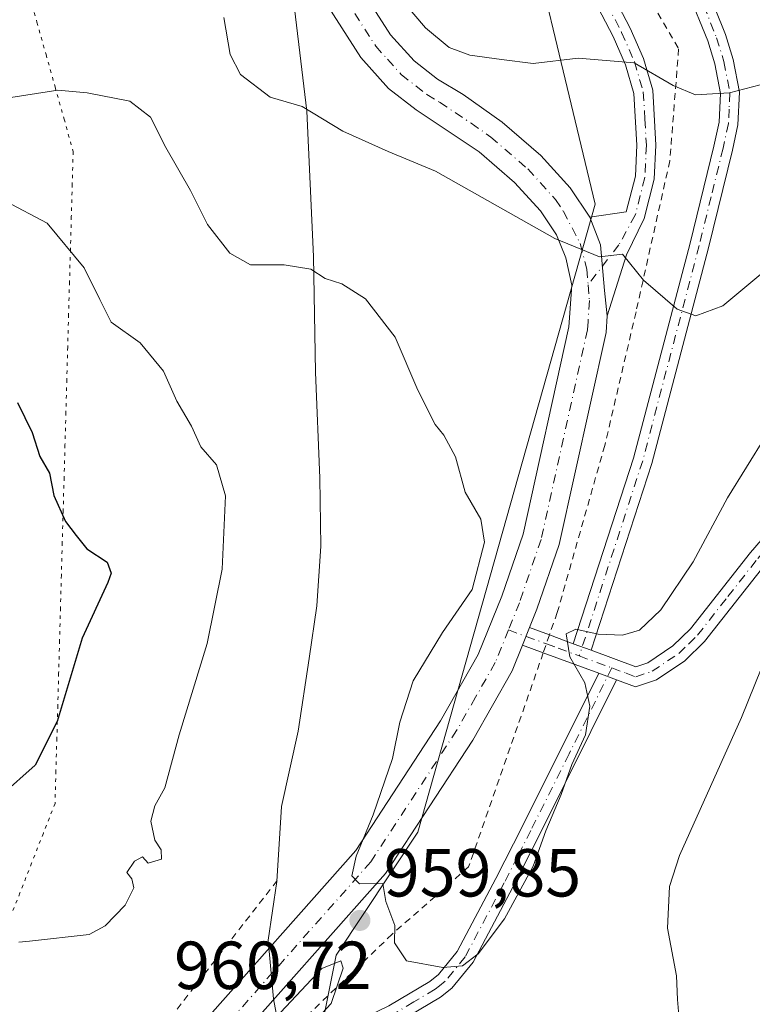
# Model space of a CAD drawing. Units: metres. Extents: x 621336 to 624795, y 4715613 to 4717987.
# Drawn here: x 622604 to 622713, y 4717285 to 4717430 of the extents above; entities that cross this region are included whole.
import ezdxf

# ---------------------------------------------------------------- set-up
doc = ezdxf.new("R2010")
doc.units = ezdxf.units.M
doc.header["$MEASUREMENT"] = 0
for name, pattern in [('DGN Style 2', [1.6480167562047852, 0.988810053722871, -0.6592067024819142]), ('DGN Style 4', [2.6384748266838614, 1.318413404963828, -0.6592067024819142, 0.001648016756204785, -0.6592067024819142]), ('DGN Style 5', [1.1536117293433497, 0.4944050268614355, -0.6592067024819142])]:
    doc.linetypes.add(name, pattern=pattern)
for name, color, linetype, lineweight in [('Alambrada', 7, 'DGN Style 2', 0), ('Arbolado forestal CxS', 92, 'Continuous', 0), ('Camino Cxs', 7, 'Continuous', 0), ('Camino eje', 30, 'DGN Style 4', 13), ('Comarca', 135, 'Continuous', 13), ('Comarca CxS', 21, 'Continuous', 0), ('Curva de nivel maestra', 30, 'Continuous', 30), ('Curva de nivel normal', 30, 'Continuous', 0), ('Entidad de ámbito territorial', 7, 'Continuous', 0), ('Entidad de ámbito territorial CxS', 92, 'Continuous', 0), ('Municipio', 91, 'Continuous', 13), ('Municipio CxS', 4, 'Continuous', 0), ('Pista no pavimentada Cxs', 111, 'Continuous', 0), ('Pista no pavimentada eje', 91, 'DGN Style 4', 0), ('Punto de cota en terreno', 7, 'Continuous', 0), ('Rótulo de punto de cota en terreno', 7, 'Continuous', 0), ('Vía pecuaria eje', 92, 'DGN Style 5', 0)]:
    doc.layers.add(name, color=color, linetype=linetype, lineweight=lineweight)
doc.styles.add('Style-Arial', font='txt')

# ---------------------------------------------------------------- blocks, each defined once
blk = doc.blocks.new('5PATER')
at = {"layer": 'Punto de cota en terreno', "linetype": 'Continuous', "lineweight": 0}
h = blk.add_hatch(color=51, dxfattribs=at)
edge = h.paths.add_edge_path()
edge.add_ellipse((0, 0), major_axis=(-0.1095731443231308, -0.1110710700762829), ratio=0.9994222409660322, start_angle=0, end_angle=360)

msp = doc.modelspace()

# ---------------------------------------------------------------- linework, layer by layer
at = {"layer": 'Alambrada', "color": 7, "linetype": 'DGN Style 2', "lineweight": 0}
for points in [[(622680.0301000001, 4717461.880100001, 977.9863999999944), (622687.0500999996, 4717451.340100001, 974.9377999999997), (622701.7801000001, 4717426.190099999, 971.6478999999963), (622700.4801000003, 4717409.6501, 968.5022999999929), (622695.4801000003, 4717387.350099999, 964.5051999999997), (622690.8701, 4717367.6501, 962.3043999999937), (622683.8501000004, 4717342.970100001, 960.5173999999971), (622682.6901000004, 4717339.6801, 960.8739999999962), (622681.7801000001, 4717337.040100001, 961.4881000000023), (622670.7600999996, 4717305.440099999, 962.342300000004), (622659.4600999998, 4717295.4901, 961.3825999999973), (622635.5500999996, 4717272.630100001, 961.2155999999959), (622620.6901000004, 4717251.790100001, 961.2400999999956)], [(622642.4801000003, 4717303.4101, 962.0494000000036), (622628.3000999996, 4717285.2301, 959.1315999999933), (622611.9600999998, 4717262.4901, 961.0032999999967), (622584.3201000001, 4717226.8301, 956.4303999999975), (622562.0701000001, 4717203.380100001, 955.8699000000053), (622541.4801000003, 4717187.270099999, 953.3730999999971), (622514.0701000001, 4717157.0701, 954.7985999999946), (622492.5301000001, 4717131.2401, 955.9864999999991), (622466.9600999998, 4717113.720100001, 959.9633999999934), (622436.1901000004, 4717096.4301, 961.4879999999977), (622402.6001000004, 4717079.770099999, 964.8974000000018), (622379.6201, 4717066.3301, 966.9731999999932), (622362.7801000001, 4717052.2301, 963.9726999999986), (622357.7301000003, 4717049.130100001, 963.2792000000045), (622316.0500999996, 4717042.4301, 959.2419999999984), (622286.3201000001, 4717037.840100001, 952.9407000000066), (622264.2801000001, 4717034.4101, 948.9863999999944), (622248.8501000004, 4717031.460100001, 947.7133999999934), (622231.3701, 4717028.4801, 948.3800000000047), (622207.8000999996, 4717021.5601, 944.8208000000013), (622183.0100999996, 4717014.5801, 940.1131000000023), (622175.1901000004, 4717013.8301, 938.8782000000066), (622127.9600999998, 4717010.800100001, 929.2403000000049)]]:
    msp.add_polyline3d(points, dxfattribs=at)
at = {"layer": 'Arbolado forestal CxS', "color": 92, "linetype": 'Continuous', "lineweight": 0}
for points in [[(622591.1414999999, 4717619.753900001, 976.4639000000025), (622591.4515000005, 4717616.324300001, 975.9967999999935), (622591.5011, 4717608.736500001, 975.0466000000015), (622614.9373000005, 4717559.3519, 972.2017999999954), (622643.1394999997, 4717515.033100001, 974.3521999999939), (622676.3778999997, 4717457.620100001, 975.3877999999969), (622689.4710999997, 4717403.2291, 966.0399999999937), (622663.2814999997, 4717310.562700001, 960.327099999995), (622651.1942999996, 4717292.432499999, 959.5463000000019), (622646.1577000003, 4717267.251499999, 956.8803999999947), (622644.5113000004, 4717264.8369, 956.5194000000047), (622644.8262999998, 4717261.346700001, 955.5203000000038), (622646.2061000001, 4717255.256899999, 953.7629000000015)], [(622591.5011, 4717608.736500001, 975.0466000000015), (622614.9373000005, 4717559.3519, 972.2017999999954), (622643.1394999997, 4717515.033100001, 974.3521999999939), (622676.3778999997, 4717457.620100001, 975.3877999999969), (622689.4710999997, 4717403.2291, 966.0399999999937), (622663.2814999997, 4717310.562700001, 960.327099999995), (622651.1942999996, 4717292.432499999, 959.5463000000019), (622646.1577000003, 4717267.251499999, 956.8803999999947), (622644.5113000004, 4717264.8369, 956.5194000000047), (622644.8262999998, 4717261.346700001, 955.5203000000038), (622646.2061000001, 4717255.256899999, 953.7629000000015), (622638.0263, 4717257.786900001, 955.6922999999952), (622633.8163000002, 4717258.036900001, 956.6818000000059), (622630.4463000001, 4717256.116900001, 956.657600000006), (622625.5663000002, 4717253.326900001, 956.4977000000072), (622615.4260999998, 4717244.2169, 955.712400000004), (622605.5159, 4717231.687100001, 954.7465999999986), (622595.1759000003, 4717216.847300001, 954.0271999999969), (622586.5257000001, 4717204.8673, 953.6686999999948), (622570.2455000002, 4717186.667500001, 952.8288999999932), (622555.6155000003, 4717179.1875, 951.7747999999993), (622550.9354999998, 4717177.0777, 951.5947000000016), (622530.8453000003, 4717161.5077, 952.0902999999963), (622518.9753000002, 4717147.967900001, 953.0359000000027)], [(622810.3797000004, 4717165.0189, 908.3043000000034), (622790.9042999997, 4717172.597100001, 914.553899999999), (622769.2144999999, 4717183.437100001, 919.8699999999953), (622755.9747000001, 4717191.3671, 925.4045000000042), (622742.4949000003, 4717198.4069, 929.9409000000015), (622728.0950999996, 4717207.076900001, 935.8991999999998), (622714.9753000002, 4717215.1369, 937.7406999999948), (622705.3054999998, 4717222.616900001, 940.4995000000055), (622691.0355000002, 4717230.6569, 944.5674), (622674.8359000003, 4717240.3169, 948.8830000000017), (622659.8059, 4717248.7269, 951.5681000000042), (622649.2761000004, 4717254.286900001, 953.2948999999935), (622646.2061000001, 4717255.256899999, 953.7629000000015), (622644.8262999998, 4717261.346700001, 955.5203000000038), (622644.5113000004, 4717264.8369, 956.5194000000047), (622646.1577000003, 4717267.251499999, 956.8803999999947), (622651.1942999996, 4717292.432499999, 959.5463000000019), (622663.2814999997, 4717310.562700001, 960.327099999995), (622689.4710999997, 4717403.2291, 966.0399999999937), (622676.3778999997, 4717457.620100001, 975.3877999999969), (622643.1394999997, 4717515.033100001, 974.3521999999939), (622614.9373000005, 4717559.3519, 972.2017999999954), (622591.5011, 4717608.736500001, 975.0466000000015)]]:
    msp.add_polyline3d(points, dxfattribs=at)
at = {"layer": 'Camino Cxs', "color": 7, "linetype": 'Continuous', "lineweight": 0, "extrusion": (0.06676762111059917, -0.02437145106319265, 0.9974708602983376), "elevation": -72435.3904971924, "flags": 128}
msp.add_lwpolyline([(4644865.332284154, 1030048.34939305), (4644865.332284154, 1030045.542562051)], dxfattribs=at)
at = {"layer": 'Camino Cxs', "color": 7, "linetype": 'Continuous', "lineweight": 0, "extrusion": (0.153063809501566, -0.05602713017418471, 0.9866267941351043), "elevation": -168040.4447768078, "flags": 128}
msp.add_lwpolyline([(4643932.709304804, 1023049.131440713), (4643932.709304805, 1023051.991640433)], dxfattribs=at)
at = {"layer": 'Camino Cxs', "color": 7, "linetype": 'Continuous', "lineweight": 0}
for points in [[(622686.2200999996, 4717338.380100001, 960.141699999993), (622695.1201, 4717365.770099999, 962.640400000004), (622703.4600999998, 4717397.5001, 966.3175999999949), (622706.9801000003, 4717411.8301, 968.9633000000031), (622707.7401000002, 4717415.350099999, 969.4498000000023), (622707.9501, 4717419.590100001, 970.4035000000005), (622707.1101000002, 4717423.940099999, 971.7054999999965), (622706.0701000001, 4717427.340100001, 972.7540000000008), (622703.1801000005, 4717434.5101, 973.9478999999993), (622698.6300999997, 4717443.130100001, 974.4401999999973), (622696.6300999997, 4717446.470100001, 973.9443000000028), (622688.3101000005, 4717459.1801, 975.4116000000067), (622678.7100999998, 4717474.8201, 978.9912000000041), (622672.7901, 4717482.6601, 976.4444999999978), (622659.0701000001, 4717499.720100001, 975.5100999999995), (622656.3800999997, 4717504.3201, 975.1178000000073), (622650.8201000001, 4717516.2301, 974.3122000000004), (622634.1801000005, 4717545.270099999, 973.2219999999943), (622629.0900999998, 4717552.2601, 972.6434000000008), (622621.7901, 4717560.6601, 971.779800000004), (622614.7401000002, 4717569.870100001, 972.4263999999966), (622612.2600999996, 4717574.8301, 971.6971000000049), (622610.7301000003, 4717580.030099999, 972.3089000000037)], [(622614.8800999997, 4717575.860099999, 971.0170000000071), (622617.1300999997, 4717571.360099999, 971.9578999999941), (622623.9600999998, 4717562.4301, 971.7210000000051), (622631.2801000001, 4717554.0101, 973.2516999999935), (622636.5301000001, 4717546.790100001, 972.7446000000054), (622653.3201000001, 4717517.520099999, 974.307799999995), (622658.8601000002, 4717505.620100001, 975.2902999999933), (622661.3800999997, 4717501.3101, 975.3781000000017), (622675.0000999998, 4717484.380100001, 977.5457000000025), (622681.0301000001, 4717476.4001, 977.9291999999988), (622690.6801000005, 4717460.6801, 975.612500000003), (622699.0000999998, 4717447.960100001, 975.0332000000053), (622701.0701000001, 4717444.5101, 975.982799999998), (622705.7200999996, 4717435.690099999, 974.8062000000064), (622708.7100999998, 4717428.280099999, 973.6432999999961), (622709.8300999999, 4717424.620100001, 972.5418000000063), (622710.7600999996, 4717419.790100001, 970.3965000000027), (622710.5301000001, 4717414.9801, 969.2825000000012), (622709.7100999998, 4717411.200099999, 969.0626000000049), (622706.1700999998, 4717396.8101, 966.5228999999963), (622697.8101000005, 4717364.9801, 963.2973000000056), (622688.8501000004, 4717337.420100001, 959.9422000000051)], [(622609.9301000005, 4717559.4301, 973.141499999998), (622618.4901000002, 4717551.600099999, 973.6187999999967), (622619.6501000002, 4717550.1801, 973.8559999999999), (622621.7701000003, 4717545.620100001, 974.1809999999969), (622626.2200999996, 4717536.3301, 975.8282000000036), (622639.1401000004, 4717514.4801, 974.8172999999952), (622661.2600999996, 4717480.470100001, 976.459600000002), (622671.8201000001, 4717461.920100001, 976.686400000006), (622674.8000999996, 4717457.470100001, 976.7559000000037), (622681.3901000004, 4717450.100099999, 974.7247000000062), (622686.0601000005, 4717444.0001, 973.9606000000058), (622690.0301000001, 4717438.050100001, 975.825100000002), (622694.6201, 4717429.210100001, 974.2370999999986), (622696.5701000001, 4717424.770099999, 971.6254000000046), (622697.9501, 4717420.0601, 969.6641999999993), (622698.4101, 4717411.970100001, 968.8086000000039), (622698.1801000005, 4717406.960100001, 967.5191000000051), (622696.6901000004, 4717401.140100001, 966.4146000000038), (622694.0900999998, 4717395.770099999, 965.2782000000008), (622691.2301000003, 4717386.770099999, 964.1503999999987)], [(622688.6601, 4717401.3201, 965.7235999999976), (622694.0500999996, 4717402.110099999, 966.3381999999983), (622695.4001000002, 4717407.380100001, 968.186600000001), (622695.6101000002, 4717411.950099999, 968.7603999999993), (622695.1700999998, 4717419.5801, 969.9611000000004), (622693.9301000005, 4717423.8101, 971.1043999999965), (622692.0900999998, 4717428.0001, 972.3657999999997), (622687.6201, 4717436.620100001, 973.6159000000043), (622683.7801000001, 4717442.370100001, 974.1984999999986), (622679.2301000003, 4717448.3101, 974.5840000000027), (622672.5800999999, 4717455.7501, 975.9303999999975), (622669.4401000004, 4717460.450099999, 975.9134999999952), (622658.8701, 4717479.0101, 976.0647999999929), (622636.7600999996, 4717513.0001, 974.3315000000002), (622623.7500999998, 4717535.0101, 975.2497000000004), (622619.2401000002, 4717544.420100001, 974.1745999999986), (622617.2600999996, 4717548.6801, 974.249100000001), (622616.4501, 4717549.670100001, 973.8512000000047), (622612.0000999998, 4717553.7401, 973.1156999999948)], [(622690.0301000001, 4717438.050100001, 975.825100000002), (622694.6201, 4717429.210100001, 974.2370999999986), (622696.5701000001, 4717424.770099999, 971.6254000000046), (622697.9501, 4717420.0601, 969.6641999999993), (622698.4101, 4717411.970100001, 968.8086000000039), (622698.1801000005, 4717406.960100001, 967.5191000000051), (622696.6901000004, 4717401.140100001, 966.4146000000038), (622694.0900999998, 4717395.770099999, 965.2782000000008), (622691.2301000003, 4717386.770099999, 964.1503999999987), (622690.8324999996, 4717390.483100001, 964.4823999999935), (622690.2522999998, 4717397.250499999, 965.1346000000049), (622688.6601, 4717401.3201, 965.7235999999976), (622694.0500999996, 4717402.110099999, 966.3381999999983), (622695.4001000002, 4717407.380100001, 968.186600000001), (622695.6101000002, 4717411.950099999, 968.7603999999993), (622695.1700999998, 4717419.5801, 969.9611000000004), (622693.9301000005, 4717423.8101, 971.1043999999965), (622692.0900999998, 4717428.0001, 972.3657999999997), (622687.6201, 4717436.620100001, 973.6159000000043)], [(622705.7200999996, 4717435.690099999, 974.8062000000064), (622708.7100999998, 4717428.280099999, 973.6432999999961), (622709.8300999999, 4717424.620100001, 972.5418000000063), (622710.7600999996, 4717419.790100001, 970.3965000000027), (622710.5301000001, 4717414.9801, 969.2825000000012), (622709.7100999998, 4717411.200099999, 969.0626000000049), (622706.1700999998, 4717396.8101, 966.5228999999963), (622697.8101000005, 4717364.9801, 963.2973000000056), (622688.8501000004, 4717337.420100001, 959.9422000000051), (622686.2200999996, 4717338.380100001, 960.141699999993), (622695.1201, 4717365.770099999, 962.640400000004), (622703.4600999998, 4717397.5001, 966.3175999999949), (622706.9801000003, 4717411.8301, 968.9633000000031), (622707.7401000002, 4717415.350099999, 969.4498000000023), (622707.9501, 4717419.590100001, 970.4035000000005), (622707.1101000002, 4717423.940099999, 971.7054999999965), (622706.0701000001, 4717427.340100001, 972.7540000000008), (622703.1801000005, 4717434.5101, 973.9478999999993)], [(622688.6601, 4717401.3201, 965.7235999999976), (622690.2522999998, 4717397.250499999, 965.1346000000049), (622690.8324999996, 4717390.483100001, 964.4823999999935), (622691.2301000003, 4717386.770099999, 964.1503999999987)], [(622734.5201000003, 4717214.1801, 937.0001999999951), (622728.9200999998, 4717215.0601, 938.607799999998), (622725.6601, 4717216.520099999, 939.7690000000002), (622721.2701000003, 4717219.670100001, 940.905899999998), (622715.2600999996, 4717226.100099999, 943.8053999999975), (622703.4901000002, 4717232.4901, 945.6024000000034), (622675.9401000004, 4717246.770099999, 953.2835000000051), (622658.7901, 4717255.920100001, 953.5510000000068), (622655.4301000005, 4717258.2401, 954.3055000000023), (622651.8601000002, 4717262.840100001, 954.9744000000064), (622650.7901, 4717266.9901, 955.923299999995), (622651.3601000002, 4717272.600099999, 957.2673999999971), (622652.3800999997, 4717277.8301, 958.2195000000065), (622655.6501000002, 4717283.300100001, 959.2712000000029), (622658.9700999996, 4717284.920100001, 959.857799999998), (622665.0100999996, 4717288.540100001, 960.6244000000006), (622666.3201000001, 4717289.5701, 960.5215000000027), (622669.0800999999, 4717292.950099999, 960.7845999999992), (622674.7801000001, 4717303.7401, 962.985400000005), (622678.7100999998, 4717311.450099999, 961.686600000001), (622689.9700999996, 4717334.020099999, 959.7788)], [(622658.9700999996, 4717284.920100001, 959.857799999998), (622665.0100999996, 4717288.540100001, 960.6244000000006), (622666.3201000001, 4717289.5701, 960.5215000000027), (622669.0800999999, 4717292.950099999, 960.7845999999992), (622674.7801000001, 4717303.7401, 962.985400000005), (622678.7100999998, 4717311.450099999, 961.686600000001), (622689.9700999996, 4717334.020099999, 959.7788), (622692.6201, 4717333.050100001, 959.3126000000049), (622681.2100999998, 4717310.190099999, 963.372000000003), (622677.2701000003, 4717302.450099999, 965.0665000000008), (622671.4301000005, 4717291.390100001, 961.2593000000053), (622668.2901, 4717287.550100001, 960.0106999999989), (622666.5900999998, 4717286.2301, 960.1076999999933), (622660.3101000005, 4717282.460100001, 959.8031000000047)], [(622692.6201, 4717333.050100001, 959.3126000000049), (622681.2100999998, 4717310.190099999, 963.372000000003), (622677.2701000003, 4717302.450099999, 965.0665000000008), (622671.4301000005, 4717291.390100001, 961.2593000000053), (622668.2901, 4717287.550100001, 960.0106999999989), (622666.5900999998, 4717286.2301, 960.1076999999933), (622660.3101000005, 4717282.460100001, 959.8031000000047), (622657.6300999997, 4717281.1501, 959.0363999999972), (622655.0301000001, 4717276.8101, 958.5001999999951), (622654.1300999997, 4717272.190099999, 958.2404999999999), (622653.6300999997, 4717267.210100001, 956.1459000000032), (622654.4301000005, 4717264.100099999, 955.8334000000032), (622657.3800999997, 4717260.300100001, 955.5185999999958), (622660.2500999998, 4717258.3201, 954.3043999999937), (622677.2401000002, 4717249.2501, 956.797000000006), (622704.8000999996, 4717234.960100001, 948.1356999999989), (622716.9901000002, 4717228.340100001, 946.9752000000008), (622723.1300999997, 4717221.780099999, 942.8509000000049), (622727.0601000005, 4717218.960100001, 941.8690999999964), (622729.7200999996, 4717217.770099999, 939.4259000000021), (622734.6101000002, 4717217.0001, 938.1432999999961)]]:
    msp.add_polyline3d(points, dxfattribs=at)
at = {"layer": 'Camino eje', "color": 30, "linetype": 'DGN Style 4', "lineweight": 13}
for points in [[(622607.3705000002, 4717558.2171, 973.6245999999956), (622611.8337000003, 4717555.7905, 973.0160000000034), (622617.4700999996, 4717550.6351, 973.838699999993), (622618.4550999999, 4717549.4301, 974.0629999999946), (622620.5050999997, 4717545.020099999, 974.2237000000023), (622624.9851000002, 4717535.670100001, 975.5243000000047), (622637.9501, 4717513.7401, 974.5142999999954), (622660.0651000004, 4717479.7401, 976.2474999999978), (622670.6300999997, 4717461.1851, 976.2814000000071), (622672.1201, 4717458.960100001, 976.121499999994), (622673.6901000004, 4717456.610099999, 976.251099999994), (622680.3101000005, 4717449.2051, 974.6546999999991), (622684.9200999998, 4717443.1851, 974.0176999999967), (622688.8251, 4717437.335100001, 974.8830000000017), (622691.1201, 4717432.915100001, 975.7743000000047), (622693.3551000003, 4717428.6051, 973.2899000000034), (622695.2500999998, 4717424.290100001, 971.294399999999), (622696.5601000005, 4717419.8201, 969.7451000000001), (622696.7901, 4717415.7751, 969.1728000000004), (622697.0100999996, 4717411.960100001, 968.651199999993), (622696.7901, 4717407.170100001, 967.7081000000036), (622695.3701, 4717401.6251, 966.3641000000061), (622692.9593000002, 4717397.250499999, 965.2621999999974), (622688.4140999997, 4717391.345100001, 964.4425000000047)], [(622704.4501, 4717435.100099999, 974.3500999999961), (622707.3901000004, 4717427.8101, 973.117499999993), (622708.4700999996, 4717424.280099999, 972.0872999999993), (622709.3551000003, 4717419.690099999, 970.3987000000053), (622709.2401000002, 4717417.2851, 969.7354999999952), (622709.1350999996, 4717415.165100001, 969.3653000000049), (622708.3450999996, 4717411.515100001, 968.921100000007), (622706.5751, 4717404.3201, 968.1834999999993), (622704.8151000004, 4717397.155099999, 966.4214999999967), (622696.4650999998, 4717365.3751, 962.8727999999975), (622687.1019000001, 4717336.567299999, 959.9345999999933)], [(622691.9225000005, 4717334.792500001, 959.8151000000071), (622685.5900999998, 4717322.1051, 963.524900000004), (622679.9600999998, 4717310.8201, 962.4354000000021), (622677.9951, 4717306.965100001, 963.0527000000002), (622676.0251000002, 4717303.095100001, 963.9079000000056), (622670.2550999997, 4717292.170100001, 960.9940999999964), (622667.3051000005, 4717288.5601, 959.8963999999978), (622666.4550999999, 4717287.9001, 959.9784999999974), (622665.8000999996, 4717287.3851, 960.0083000000013), (622662.6601, 4717285.5001, 960.5041999999958), (622659.6401000004, 4717283.690099999, 959.8004999999977)]]:
    msp.add_polyline3d(points, dxfattribs=at)
at = {"layer": 'Comarca', "color": 135, "linetype": 'Continuous', "lineweight": 13, "flags": 128}
msp.add_lwpolyline([(622644.3150000006, 4717438.336000001), (622646.8410000012, 4717416.994999998), (622647.8430000023, 4717395.503), (622648.1330000008, 4717378.454000001), (622648.7800000004, 4717362.810000001), (622648.9510000013, 4717352.759000001), (622648.3370000015, 4717343.967), (622647.1860000015, 4717336.187000002), (622645.5980000021, 4717325.467999998), (622643.1150000002, 4717314.355000001), (622642.4119999999, 4717303.272000001), (622641.1590000018, 4717294.597999998), (622641.9430000016, 4717285.956000002), (622644.0440000015, 4717274.663000002), (622644.3099999999, 4717266.522000002), (622644.7800000017, 4717261.311000001), (622646.1550000003, 4717255.224000001)], dxfattribs=at)
msp.add_lwpolyline([(622644.3150000006, 4717438.336000001), (622646.8410000012, 4717416.994999998), (622647.8430000023, 4717395.503), (622648.1330000008, 4717378.454000001), (622648.7800000004, 4717362.810000001), (622648.9510000013, 4717352.759000001), (622648.3370000015, 4717343.967), (622647.1860000015, 4717336.187000002), (622645.5980000021, 4717325.467999998), (622643.1150000002, 4717314.355000001), (622642.4119999999, 4717303.272000001), (622641.1590000018, 4717294.597999998), (622641.9430000016, 4717285.956000002), (622644.0440000015, 4717274.663000002), (622644.3099999999, 4717266.522000002), (622644.7800000017, 4717261.311000001), (622646.1550000003, 4717255.224000001)], dxfattribs=at)
at = {"layer": 'Comarca CxS', "color": 21, "linetype": 'Continuous', "lineweight": 0, "flags": 128}
for points in [[(622644.315, 4717438.336), (622646.8410000006, 4717416.994999999), (622647.8429999995, 4717395.503000001), (622648.1330000003, 4717378.454), (622648.7799999998, 4717362.810000001), (622648.9510000007, 4717352.759000001), (622648.3370000009, 4717343.966999999), (622647.1859999987, 4717336.187000001), (622645.5979999994, 4717325.467999999), (622643.1149999998, 4717314.355000001), (622642.4119999993, 4717303.272), (622641.158999999, 4717294.597999999), (622641.9430000009, 4717285.956000002), (622644.0440000008, 4717274.663000001), (622644.3099999994, 4717266.522000001), (622644.7800000011, 4717261.311000001), (622646.1549999996, 4717255.223999999), (622637.9759999998, 4717257.756999998), (622633.7669999998, 4717258.007999999), (622630.3960000003, 4717256.080999999), (622625.5169999996, 4717253.293), (622615.3729999991, 4717244.189999999), (622605.4670000002, 4717231.658), (622595.127999999, 4717216.819000001)], [(622595.127999999, 4717216.819000001), (622605.4670000002, 4717231.658), (622615.3729999991, 4717244.189999999), (622625.5169999996, 4717253.293), (622630.3960000003, 4717256.080999999), (622633.7669999998, 4717258.007999999), (622637.9759999998, 4717257.756999998), (622646.1549999996, 4717255.223999999), (622644.7800000011, 4717261.311000001), (622644.3099999994, 4717266.522000001), (622644.0440000008, 4717274.663000001), (622641.9430000009, 4717285.956000002), (622641.158999999, 4717294.597999999), (622642.4119999993, 4717303.272), (622643.1149999998, 4717314.355000001), (622645.5979999994, 4717325.467999999), (622647.1859999987, 4717336.187000001), (622648.3370000009, 4717343.966999999), (622648.9510000007, 4717352.759000001), (622648.7799999998, 4717362.810000001), (622648.1330000003, 4717378.454), (622647.8429999995, 4717395.503000001), (622646.8410000006, 4717416.994999999), (622644.315, 4717438.336)]]:
    msp.add_lwpolyline(points, dxfattribs=at)
at = {"layer": 'Curva de nivel maestra', "color": 30, "linetype": 'Continuous', "lineweight": 30, "elevation": 950, "flags": 128}
msp.add_lwpolyline([(622604.1399999997, 4717373.9801), (622606.3200000003, 4717369.5601), (622607.4400000004, 4717366.0101), (622608.8700000001, 4717363.5701), (622609.4800000006, 4717360.2401), (622611.2300000006, 4717356.420100001), (622612.7999999998, 4717354.3301), (622614.3799999999, 4717352.370100001), (622617.3499999996, 4717350.420100001), (622617.9500000002, 4717348.800100001), (622617.4800000006, 4717347.4301), (622613.6600000003, 4717339.210100001), (622610.0099999999, 4717326.880100001), (622606.7599999999, 4717320.440099999), (622601.75, 4717316.020099999)], dxfattribs=at)
at = {"layer": 'Curva de nivel normal', "color": 30, "linetype": 'Continuous', "lineweight": 0, "flags": 128}
for points, elevation in [([(622657.7999999998, 4717437.040100001), (622664.4100000003, 4717429.290100001), (622667.8799999999, 4717426.380100001), (622670.9600000001, 4717425.2301), (622675.6299999999, 4717424.600099999), (622680.29, 4717424.0001), (622686.9600000001, 4717424.790100001), (622695.2300000006, 4717424.110099999), (622700.9500000002, 4717420.7501), (622704.2599999999, 4717419.4001), (622709.2800000003, 4717419.670100001), (622716.0800000001, 4717421.440099999), (622721.0300000003, 4717424.3201), (622729.8300000001, 4717432.5701)], 970), ([(622701.9100000003, 4717282.3201), (622701.5999999996, 4717285.860099999), (622701.4400000004, 4717289.370100001), (622700.1100000005, 4717296.380100001), (622700.4400000004, 4717302.540100001), (622701.9000000004, 4717307.110099999), (622711.0700000003, 4717327.4901), (622718.9500000002, 4717346.970100001), (622728.1299999999, 4717363.5601), (622729.5800000001, 4717366.380100001), (622729.79, 4717368.6601), (622728.1299999999, 4717370.380100001), (622730.6699999999, 4717375.5601), (622741.0899999999, 4717389.5601), (622749.8399999999, 4717401.7501), (622756.4900000002, 4717409.4101), (622759.8600000005, 4717412.710100001), (622763.2300000006, 4717416.7401), (622769.2599999999, 4717422.090100001), (622775.4100000003, 4717426.350099999), (622781.0700000003, 4717432.130100001)], 955), ([(622634.6200000001, 4717430.800100001), (622635.5300000003, 4717425.350099999), (622637.0899999999, 4717422.390100001), (622641.4500000002, 4717419.020099999), (622646.1600000003, 4717417.640100001), (622652.1900000004, 4717414.040100001), (622658.8799999999, 4717411.020099999), (622665.8899999997, 4717408.130100001), (622683.5099999999, 4717398.170100001), (622690.0899999999, 4717395.460100001), (622693.5099999999, 4717395.860099999), (622696.5999999996, 4717392.030099999), (622701.5800000001, 4717387.770099999), (622704.3399999999, 4717386.790100001), (622708.3200000003, 4717388.220100001), (622715.9600000001, 4717394.620100001), (622740.4400000004, 4717422.790100001), (622746.6399999997, 4717430.6801)], 965), ([(622601.5300000003, 4717418.7401), (622610.0899999999, 4717420.0601), (622614.4199999999, 4717419.6801), (622620.7400000002, 4717418.450099999), (622623.7599999999, 4717416.0701), (622626.0199999996, 4717411.600099999), (622629.7000000002, 4717405.270099999), (622632.1900000004, 4717400.2601), (622635.5, 4717396.0001), (622638.5199999996, 4717394.270099999), (622643.5199999996, 4717394.270099999), (622647.4400000004, 4717393.6501), (622649.5599999996, 4717392.270099999), (622652.0199999996, 4717391.5001), (622655.5300000003, 4717389.280099999), (622659.9100000003, 4717383.640100001), (622663.2400000002, 4717375.780099999), (622665.7999999998, 4717370.720100001), (622667.1200000001, 4717369.170100001), (622668.7999999998, 4717365.950099999), (622670.2400000002, 4717360.7601), (622672.5800000001, 4717356.7601), (622673.1200000001, 4717353.340100001), (622671.2800000003, 4717346.4001), (622666.8799999999, 4717340.040100001), (622662.5800000001, 4717332.9001), (622660.6200000001, 4717326.800100001), (622659.5199999996, 4717321.440099999), (622656.6600000003, 4717313.110099999), (622654.1399999997, 4717307.030099999), (622653.5199999996, 4717304.130100001), (622654.6600000003, 4717302.920100001), (622658.0700000003, 4717302.9901), (622658.5099999999, 4717300.3301), (622659.8799999999, 4717296.770099999), (622659.8200000003, 4717294.2301), (622661.5999999996, 4717291.590100001), (622666.9699999997, 4717290.600099999), (622669.8499999996, 4717290.850099999), (622672.1799999997, 4717292.590100001), (622676.04, 4717297.7601), (622680.29, 4717305.540100001), (622682.1600000003, 4717310.770099999), (622684.4400000004, 4717316.110099999), (622686.0199999996, 4717320.530099999), (622688.0199999996, 4717324.950099999), (622688.6699999999, 4717329.1601), (622687.9100000003, 4717332.590100001), (622685.6900000004, 4717336.4301), (622685.1600000003, 4717339.8201), (622686.5999999996, 4717340.520099999), (622689.9100000003, 4717339.7601), (622693.5099999999, 4717339.640100001), (622695.9800000006, 4717340.380100001), (622699.1299999999, 4717343.370100001), (622703.9199999999, 4717350.460100001), (622708.9800000006, 4717359.890100001), (622717.4299999997, 4717373.460100001)], 960), ([(622602.3600000005, 4717403.700099999), (622608.5300000003, 4717400.420100001), (622613.9800000006, 4717393.870100001), (622616.3099999996, 4717389.200099999), (622617.9500000002, 4717385.850099999), (622622.2300000006, 4717382.800100001), (622625.7100000001, 4717378.610099999), (622627.6399999997, 4717374.1501), (622629.8399999999, 4717370.5001), (622631.1900000004, 4717367.420100001), (622633.5199999996, 4717364.7601), (622634.8700000001, 4717360.1801), (622634.3399999999, 4717349.4001), (622632.1399999997, 4717338.4301), (622628, 4717324.940099999), (622625.9000000004, 4717317.110099999), (622624.4299999997, 4717314.440099999), (622623.8399999999, 4717312.1801), (622624.4000000004, 4717309.360099999), (622625.3700000001, 4717307.9301), (622625.3799999999, 4717306.5601), (622623.4400000004, 4717306.0001), (622622.6100000005, 4717306.920100001), (622621.3899999997, 4717306.2601), (622620.2999999998, 4717304.620100001), (622621.0099999999, 4717303.6601), (622621.2999999998, 4717302.3301), (622620.0199999996, 4717299.770099999), (622617.0999999996, 4717296.720100001), (622614.7000000002, 4717295.470100001), (622605.9000000004, 4717294.4801), (622604.3499999996, 4717294.3201)], 955), ([(622651.8899999997, 4717291.5701), (622649.0800000001, 4717290.440099999), (622636.9400000004, 4717277.4801), (622636.8600000005, 4717275.690099999), (622639.4900000002, 4717276.920100001), (622647.1100000005, 4717281.6801), (622650.4500000002, 4717285.280099999), (622652.2100000001, 4717290.4801), (622651.8899999997, 4717291.5701)], 960)]:
    msp.add_lwpolyline(points, dxfattribs=dict(at, elevation=elevation))
at = {"layer": 'Entidad de ámbito territorial', "color": 7, "linetype": 'Continuous', "lineweight": 0, "flags": 128}
msp.add_lwpolyline([(622644.3150000006, 4717438.336000001), (622646.8410000012, 4717416.994999998), (622647.8430000023, 4717395.503), (622648.1330000008, 4717378.454000001), (622648.7800000004, 4717362.810000001), (622648.9510000013, 4717352.759000001), (622648.3370000015, 4717343.967), (622647.1860000015, 4717336.187000002), (622645.5980000021, 4717325.467999998), (622643.1150000002, 4717314.355000001), (622642.4119999999, 4717303.272000001), (622641.1590000018, 4717294.597999998), (622641.9430000016, 4717285.956000002), (622644.0440000015, 4717274.663000002), (622644.3099999999, 4717266.522000002), (622644.7800000017, 4717261.311000001), (622646.1550000003, 4717255.224000001)], dxfattribs=at)
at = {"layer": 'Entidad de ámbito territorial CxS', "color": 92, "linetype": 'Continuous', "lineweight": 0, "flags": 128}
msp.add_lwpolyline([(622644.315, 4717438.336), (622646.8410000006, 4717416.994999999), (622647.8429999995, 4717395.503000001), (622648.1330000003, 4717378.454), (622648.7799999998, 4717362.810000001), (622648.9510000007, 4717352.759000001), (622648.3370000009, 4717343.966999999), (622647.1859999987, 4717336.187000001), (622645.5979999994, 4717325.467999999), (622643.1149999998, 4717314.355000001), (622642.4119999993, 4717303.272), (622641.158999999, 4717294.597999999), (622641.9430000009, 4717285.956000002), (622644.0440000008, 4717274.663000001), (622644.3099999994, 4717266.522000001), (622644.7800000011, 4717261.311000001), (622646.1549999996, 4717255.223999999), (622637.9759999998, 4717257.756999998), (622633.7669999998, 4717258.007999999), (622630.3960000003, 4717256.080999999), (622625.5169999996, 4717253.293), (622615.3729999991, 4717244.189999999), (622605.4670000002, 4717231.658), (622595.127999999, 4717216.819000001)], dxfattribs=at)
at = {"layer": 'Municipio', "color": 91, "linetype": 'Continuous', "lineweight": 13, "flags": 128}
msp.add_lwpolyline([(622644.3150000006, 4717438.336000001), (622646.8410000012, 4717416.994999998), (622647.8430000023, 4717395.503), (622648.1330000008, 4717378.454000001), (622648.7800000004, 4717362.810000001), (622648.9510000013, 4717352.759000001), (622648.3370000015, 4717343.967), (622647.1860000015, 4717336.187000002), (622645.5980000021, 4717325.467999998), (622643.1150000002, 4717314.355000001), (622642.4119999999, 4717303.272000001), (622641.1590000018, 4717294.597999998), (622641.9430000016, 4717285.956000002), (622644.0440000015, 4717274.663000002), (622644.3099999999, 4717266.522000002), (622644.7800000017, 4717261.311000001), (622646.1550000003, 4717255.224000001)], dxfattribs=at)
msp.add_lwpolyline([(622644.3150000006, 4717438.336000001), (622646.8410000012, 4717416.994999998), (622647.8430000023, 4717395.503), (622648.1330000008, 4717378.454000001), (622648.7800000004, 4717362.810000001), (622648.9510000013, 4717352.759000001), (622648.3370000015, 4717343.967), (622647.1860000015, 4717336.187000002), (622645.5980000021, 4717325.467999998), (622643.1150000002, 4717314.355000001), (622642.4119999999, 4717303.272000001), (622641.1590000018, 4717294.597999998), (622641.9430000016, 4717285.956000002), (622644.0440000015, 4717274.663000002), (622644.3099999999, 4717266.522000002), (622644.7800000017, 4717261.311000001), (622646.1550000003, 4717255.224000001)], dxfattribs=at)
at = {"layer": 'Municipio CxS', "color": 4, "linetype": 'Continuous', "lineweight": 0, "flags": 128}
for points in [[(622644.315, 4717438.336), (622646.8410000006, 4717416.994999999), (622647.8429999995, 4717395.503000001), (622648.1330000003, 4717378.454), (622648.7799999998, 4717362.810000001), (622648.9510000007, 4717352.759000001), (622648.3370000009, 4717343.966999999), (622647.1859999987, 4717336.187000001), (622645.5979999994, 4717325.467999999), (622643.1149999998, 4717314.355000001), (622642.4119999993, 4717303.272), (622641.158999999, 4717294.597999999), (622641.9430000009, 4717285.956000002), (622644.0440000008, 4717274.663000001), (622644.3099999994, 4717266.522000001), (622644.7800000011, 4717261.311000001), (622646.1549999996, 4717255.223999999), (622637.9759999998, 4717257.756999998), (622633.7669999998, 4717258.007999999), (622630.3960000003, 4717256.080999999), (622625.5169999996, 4717253.293), (622615.3729999991, 4717244.189999999), (622605.4670000002, 4717231.658), (622595.127999999, 4717216.819000001)], [(622644.0440000008, 4717274.663000001), (622641.9430000009, 4717285.956000002), (622641.158999999, 4717294.597999999), (622642.4119999993, 4717303.272), (622643.1149999998, 4717314.355000001), (622645.5979999994, 4717325.467999999), (622647.1859999987, 4717336.187000001), (622648.3370000009, 4717343.966999999), (622648.9510000007, 4717352.759000001), (622648.7799999998, 4717362.810000001), (622648.1330000003, 4717378.454), (622647.8429999995, 4717395.503000001), (622646.8410000006, 4717416.994999999), (622644.315, 4717438.336)]]:
    msp.add_lwpolyline(points, dxfattribs=at)
at = {"layer": 'Pista no pavimentada Cxs', "color": 111, "linetype": 'Continuous', "lineweight": 0, "extrusion": (0.06365994506780605, 0.1576552272809161, 0.9854401253779789), "elevation": 784300.127406311, "flags": 128}
msp.add_lwpolyline([(1188881.20219519, -4540095.775547219), (1188881.20219519, -4540092.93004683)], dxfattribs=at)
msp.add_lwpolyline([(1188881.20219519, -4540095.775547219), (1188881.20219519, -4540092.93004683)], dxfattribs=at)
at = {"layer": 'Pista no pavimentada Cxs', "color": 111, "linetype": 'Continuous', "lineweight": 0, "extrusion": (0.01730097803202166, -0.006296464041029246, 0.9998305009848997), "elevation": -17968.8310913635, "flags": 128}
msp.add_lwpolyline([(4645849.603168504, 1028004.591318838), (4645849.603168504, 1028001.468206103)], dxfattribs=at)
at = {"layer": 'Pista no pavimentada Cxs', "color": 111, "linetype": 'Continuous', "lineweight": 0, "extrusion": (-0.334902093569728, -0.9395552866261305, 0.07124921820976725), "elevation": -4640670.723230317, "flags": 128}
msp.add_lwpolyline([(-997336.808245737, 332449.9394748784), (-997336.8021715407, 332449.9385725852), (-997333.0466707536, 332449.2074143795)], dxfattribs=at)
at = {"layer": 'Pista no pavimentada Cxs', "color": 111, "linetype": 'Continuous', "lineweight": 0, "extrusion": (0.06676762111059917, -0.02437145106319265, 0.9974708602983376), "elevation": -72435.3904971924, "flags": 128}
msp.add_lwpolyline([(4644865.332284154, 1030048.34939305), (4644865.332284154, 1030045.542562051)], dxfattribs=at)
at = {"layer": 'Pista no pavimentada Cxs', "color": 111, "linetype": 'Continuous', "lineweight": 0, "extrusion": (-0.02152698901928694, 0.00785304895355908, 0.9997374247100569), "elevation": 24602.25050060342, "flags": 128}
msp.add_lwpolyline([(-4645061.897373982, -1031405.338585192), (-4645061.897373982, -1031408.60723507)], dxfattribs=at)
at = {"layer": 'Pista no pavimentada Cxs', "color": 111, "linetype": 'Continuous', "lineweight": 0, "extrusion": (0.1803003069061505, -0.06648436229178675, 0.9813621293387078), "elevation": -200415.8607604255, "flags": 128}
msp.add_lwpolyline([(4641448.938470075, 1028479.076871272), (4641448.938470074, 1028487.971712838)], dxfattribs=at)
at = {"layer": 'Pista no pavimentada Cxs', "color": 111, "linetype": 'Continuous', "lineweight": 0, "extrusion": (0.153063809501566, -0.05602713017418471, 0.9866267941351043), "elevation": -168040.4447768078, "flags": 128}
msp.add_lwpolyline([(4643932.709304804, 1023049.131440713), (4643932.709304805, 1023051.991640433)], dxfattribs=at)
at = {"layer": 'Pista no pavimentada Cxs', "color": 111, "linetype": 'Continuous', "lineweight": 0}
for points in [[(622612.0000999998, 4717553.7401, 973.1156999999948), (622616.2100999998, 4717542.140100001, 973.5089000000008), (622650.9401000004, 4717444.1501, 970.1779999999999), (622654.9101, 4717435.020099999, 969.9124000000012), (622659.2401000002, 4717428.2601, 969.9287000000041), (622662.7001, 4717424.4101, 969.3445000000065), (622666.1801000005, 4717421.720100001, 968.7985999999946), (622669.9301000005, 4717419.420100001, 968.5803000000016), (622675.7200999996, 4717415.350099999, 968.1532000000008), (622681.4200999998, 4717410.450099999, 967.2206000000006), (622685.7701000003, 4717405.6601, 967.2182999999932), (622688.6601, 4717401.3201, 965.7235999999976)], [(622654.9101, 4717435.020099999, 969.9124000000012), (622659.2401000002, 4717428.2601, 969.9287000000041), (622662.7001, 4717424.4101, 969.3445000000065), (622666.1801000005, 4717421.720100001, 968.7985999999946), (622669.9301000005, 4717419.420100001, 968.5803000000016), (622675.7200999996, 4717415.350099999, 968.1532000000008), (622681.4200999998, 4717410.450099999, 967.2206000000006), (622685.7701000003, 4717405.6601, 967.2182999999932), (622688.6601, 4717401.3201, 965.7235999999976), (622690.2522999998, 4717397.250499999, 965.1346000000049), (622690.8324999996, 4717390.483100001, 964.4823999999935), (622691.2301000003, 4717386.770099999, 964.1503999999987), (622691.0601000005, 4717384.3301, 963.8508000000003), (622684.1300999997, 4717353.030099999, 961.2575999999973), (622680.8501000004, 4717343.460100001, 960.6707000000025), (622679.7600999996, 4717340.7601, 960.9293999999937), (622678.7101999996, 4717338.1601, 961.4131999999954), (622677.1801000005, 4717334.370100001, 963.4291999999988), (622671.3601000002, 4717324.140100001, 961.606899999999), (622658.4901000002, 4717304.460100001, 960.107799999998), (622634.9101, 4717277.890100001, 959.7440999999964)], [(622594.9501, 4717236.620100001, 957.5365000000021), (622604.7801000001, 4717248.0101, 958.4734000000027), (622615.6700999998, 4717261.4801, 959.3077000000048), (622623.0401, 4717271.2601, 960.5911999999954), (622630.6001000004, 4717281.370100001, 959.744399999996), (622654.1101000002, 4717307.870100001, 961.0513999999966), (622666.6201, 4717327.0001, 961.7575000000071), (622672.1801000005, 4717336.790100001, 962.672900000005), (622675.6601, 4717345.4001, 961.7578000000068), (622678.7901, 4717354.530099999, 962.9089999999997), (622685.5601000005, 4717385.120100001, 963.499299999996), (622685.9801000003, 4717391.290100001, 964.2535000000062), (622685.1401000004, 4717395.340100001, 964.6959999999963), (622683.7500999998, 4717398.700099999, 965.1183000000019), (622681.3901000004, 4717402.2401, 965.6625999999961), (622677.5500999996, 4717406.470100001, 966.3047999999982), (622672.3101000005, 4717410.970100001, 967.093200000003), (622663.0301000001, 4717417.1501, 968.1110000000045), (622658.9101, 4717420.3301, 968.3907000000036), (622654.8201000001, 4717424.890100001, 968.5409000000074), (622650.0100999996, 4717432.4001, 969.4945000000008)], [(622594.9501, 4717236.620100001, 957.5365000000021), (622604.7801000001, 4717248.0101, 958.4734000000027), (622615.6700999998, 4717261.4801, 959.3077000000048), (622623.0401, 4717271.2601, 960.5911999999954), (622630.6001000004, 4717281.370100001, 959.744399999996), (622654.1101000002, 4717307.870100001, 961.0513999999966), (622666.6201, 4717327.0001, 961.7575000000071), (622672.1801000005, 4717336.790100001, 962.672900000005), (622675.6601, 4717345.4001, 961.7578000000068), (622678.7901, 4717354.530099999, 962.9089999999997), (622685.5601000005, 4717385.120100001, 963.499299999996), (622685.9801000003, 4717391.290100001, 964.2535000000062), (622685.1401000004, 4717395.340100001, 964.6959999999963), (622683.7500999998, 4717398.700099999, 965.1183000000019), (622681.3901000004, 4717402.2401, 965.6625999999961), (622677.5500999996, 4717406.470100001, 966.3047999999982), (622672.3101000005, 4717410.970100001, 967.093200000003), (622663.0301000001, 4717417.1501, 968.1110000000045), (622658.9101, 4717420.3301, 968.3907000000036), (622654.8201000001, 4717424.890100001, 968.5409000000074), (622650.0100999996, 4717432.4001, 969.4945000000008)], [(622688.8501000004, 4717337.420100001, 959.9422000000051), (622695.4600999998, 4717334.9801, 960.030899999998), (622697.2500999998, 4717335.5701, 960.4988000000012), (622700.9301000005, 4717338.040100001, 960.1588000000047), (622703.5301000001, 4717340.590100001, 961.5975999999937), (622712.3800999997, 4717351.8301, 958.2069000000047), (622729.9401000004, 4717372.110099999, 958.1665999999968), (622737.7500999998, 4717379.7301, 955.1897000000026), (622745.5201000003, 4717386.370100001, 953.6494999999996), (622749.7600999996, 4717389.4001, 953.6704000000027), (622756.1001000004, 4717393.120100001, 953.1021000000038), (622762.2100999998, 4717396.030099999, 952.2220999999992), (622777.0601000005, 4717402.140100001, 951.7119999999996), (622788.2200999996, 4717404.1501, 950.3169999999956), (622793.4101, 4717404.2601, 950.6511000000029), (622798.7001, 4717404.020099999, 950.8224999999949), (622804.6101000002, 4717403.300100001, 949.0847000000067), (622810.0301000001, 4717402.360099999, 950.5240000000049), (622815.2901, 4717399.670100001, 952.7557999999991), (622824.9700999996, 4717389.6801, 950.8099999999978), (622834.5900999998, 4717375.860099999, 950.643200000006), (622837.6401000004, 4717372.9301, 948.2970999999961), (622842.3701, 4717370.790100001, 948.2445000000008), (622842.5982999997, 4717370.7599, 948.2874000000012)], [(622688.6601, 4717401.3201, 965.7235999999976), (622690.2522999998, 4717397.250499999, 965.1346000000049), (622690.8324999996, 4717390.483100001, 964.4823999999935), (622691.2301000003, 4717386.770099999, 964.1503999999987)], [(622840.0500999996, 4717368.770099999, 947.7402000000002), (622836.0500999996, 4717370.5801, 948.8249999999971), (622832.4501, 4717374.030099999, 953.0283999999956), (622822.8000999996, 4717387.890100001, 949.2918999999965), (622813.6001000004, 4717397.390100001, 950.9507000000013), (622809.1300999997, 4717399.670100001, 949.468399999998), (622798.4700999996, 4717401.2301, 950.0421999999963), (622793.3800999997, 4717401.460100001, 950.1738999999944), (622788.5000999998, 4717401.360099999, 949.8638000000066), (622777.8501000004, 4717399.440099999, 950.064400000003), (622763.3501000004, 4717393.470100001, 952.386400000003), (622757.4101, 4717390.640100001, 953.6316999999982), (622751.2901, 4717387.050100001, 952.5697999999975), (622747.2500999998, 4717384.1601, 955.492499999993), (622739.6401000004, 4717377.6601, 953.9778999999982), (622731.9501, 4717370.1601, 959.1481000000058), (622714.5500999996, 4717350.0601, 959.0598999999929), (622705.6201, 4717338.710100001, 959.6392999999954), (622702.7001, 4717335.860099999, 958.5219999999972), (622698.4901000002, 4717333.030099999, 958.7885999999999), (622695.4101, 4717332.020099999, 959.1244000000006), (622692.6201, 4717333.050100001, 959.3126000000049)], [(622691.2301000003, 4717386.770099999, 964.1503999999987), (622691.0601000005, 4717384.3301, 963.8508000000003), (622684.1300999997, 4717353.030099999, 961.2575999999973), (622680.8501000004, 4717343.460100001, 960.6707000000025), (622679.7600999996, 4717340.7601, 960.9293999999937)], [(622714.5500999996, 4717350.0601, 959.0598999999929), (622705.6201, 4717338.710100001, 959.6392999999954), (622702.7001, 4717335.860099999, 958.5219999999972), (622698.4901000002, 4717333.030099999, 958.7885999999999), (622695.4101, 4717332.020099999, 959.1244000000006), (622692.6201, 4717333.050100001, 959.3126000000049), (622689.9700999996, 4717334.020099999, 959.7788), (622681.7801000001, 4717337.040100001, 961.4881000000023), (622678.7101999996, 4717338.1601, 961.4131999999954), (622679.7600999996, 4717340.7601, 960.9293999999937), (622682.7001, 4717339.690099999, 960.8709999999993), (622686.2200999996, 4717338.380100001, 960.141699999993), (622688.8501000004, 4717337.420100001, 959.9422000000051), (622695.4600999998, 4717334.9801, 960.030899999998), (622697.2500999998, 4717335.5701, 960.4988000000012), (622700.9301000005, 4717338.040100001, 960.1588000000047), (622703.5301000001, 4717340.590100001, 961.5975999999937), (622712.3800999997, 4717351.8301, 958.2069000000047), (622729.9401000004, 4717372.110099999, 958.1665999999968)], [(622678.7101999996, 4717338.16, 961.4131999999954), (622677.1801000005, 4717334.370100001, 963.4291999999988), (622671.3601000002, 4717324.140100001, 961.606899999999), (622658.4901000002, 4717304.460100001, 960.107799999998), (622634.9101, 4717277.890100001, 959.7440999999964), (622627.4700999996, 4717267.9301, 959.3366999999998), (622620.0401, 4717258.0701, 958.5057999999991), (622609.0301000001, 4717244.460100001, 957.1285999999964), (622599.1201, 4717232.970100001, 955.8225999999995), (622572.2801000001, 4717202.7401, 953.901199999993), (622561.8701, 4717190.720100001, 952.795499999993), (622556.8801999995, 4717184.9209, 953.7143000000069)]]:
    msp.add_polyline3d(points, dxfattribs=at)
at = {"layer": 'Pista no pavimentada eje', "color": 91, "linetype": 'DGN Style 4', "lineweight": 0, "extrusion": (-0.3439770191031535, -0.9376500439518278, 0.04992199320984998), "elevation": -4637352.97096137, "flags": 128}
msp.add_lwpolyline([(-1040089.649103345, 232756.0570138715), (-1040087.190336396, 232756.0488036343), (-1040084.512171992, 232755.9373646833)], dxfattribs=at)
at = {"layer": 'Pista no pavimentada eje', "color": 91, "linetype": 'DGN Style 4', "lineweight": 0}
for points in [[(622607.3705000002, 4717558.2171, 973.6245999999956), (622613.6051000003, 4717541.2051, 973.0739999999934), (622648.3601000002, 4717443.1351, 969.6036000000023), (622652.4600999998, 4717433.710100001, 969.074099999998), (622657.0301000001, 4717426.575099999, 968.9934000000068), (622658.7600999996, 4717424.6501, 968.9014000000025), (622660.8051000005, 4717422.370100001, 968.3203000000068), (622664.6051000003, 4717419.4351, 968.265400000004), (622666.4801000003, 4717418.2851, 968.0213999999978), (622671.1201, 4717415.1951, 967.6211000000039), (622674.0151000004, 4717413.1601, 967.3632000000072), (622679.4851000002, 4717408.460100001, 966.6931999999942), (622683.5800999999, 4717403.950099999, 966.1135000000068), (622684.7600999996, 4717402.1801, 965.6916000000057), (622687.2553000003, 4717397.4439, 965.0820999999996), (622688.2220999999, 4717393.6735, 964.6842000000034), (622688.4140999997, 4717391.345100001, 964.4425000000047)], [(622691.9225000005, 4717334.792500001, 959.8151000000071), (622694.0401, 4717334.015100001, 959.5746999999974), (622695.4351000005, 4717333.5001, 959.3133999999991), (622697.8701, 4717334.300100001, 959.6214000000037), (622701.8151000004, 4717336.950099999, 958.9293000000034), (622703.2751000002, 4717338.3751, 959.574099999998), (622704.5751, 4717339.6501, 960.3831000000064), (622709.0401, 4717345.325099999, 960.143200000006), (622713.4650999998, 4717350.9451, 958.4045999999945), (622730.9451000001, 4717371.1351, 958.4559000000008), (622738.6951000001, 4717378.6951, 954.4465000000055), (622746.3850999996, 4717385.265100001, 954.3748999999953), (622750.5251000002, 4717388.225099999, 952.6318000000028), (622756.7550999997, 4717391.880100001, 952.7133000000031), (622762.7801000001, 4717394.7501, 952.1189000000013), (622777.4550999999, 4717400.790100001, 950.8071999999958), (622788.3601000002, 4717402.755100001, 949.6150000000052), (622793.3951000003, 4717402.860099999, 949.6469999999972), (622798.5850999998, 4717402.6251, 949.1993999999978)], [(622688.4140999997, 4717391.345100001, 964.4425000000047), (622688.6051000003, 4717389.030099999, 964.2176999999939), (622688.3951000003, 4717385.9451, 963.8539000000019), (622688.3101000005, 4717384.725099999, 963.6946000000027), (622681.4600999998, 4717353.780099999, 961.6775999999956), (622678.2550999997, 4717344.4301, 960.8178000000044), (622676.6278999997, 4717340.401500001, 961.4176000000008)], [(622676.6278999997, 4717340.401500001, 961.4176000000008), (622674.6801000005, 4717335.5801, 962.512600000002), (622671.7701000003, 4717330.465100001, 961.6156000000047), (622668.9901000002, 4717325.5701, 961.3178999999947), (622656.3000999996, 4717306.165100001, 960.3285999999936), (622641.8510999996, 4717289.879699999, 959.3196999999927), (622632.7550999997, 4717279.630100001, 959.3352000000014), (622628.9751000004, 4717274.575099999, 959.7415999999939), (622625.2550999997, 4717269.595100001, 959.5301999999939), (622617.8551000003, 4717259.7751, 958.1149000000006), (622612.3501000004, 4717252.970100001, 957.3585000000021), (622606.9051000001, 4717246.235099999, 957.0233000000007), (622601.9501, 4717240.4901, 956.4079999999959), (622597.0351, 4717234.795100001, 956.0908999999956), (622570.1951000001, 4717204.565099999, 953.9665999999999), (622565.0500999996, 4717198.6251, 953.5978000000032), (622560.3180999998, 4717193.4637, 952.9845999999961), (622555.6710999999, 4717189.103900001, 952.608600000007)], [(622676.6278999997, 4717340.401500001, 961.4176000000008), (622679.2341, 4717339.457699999, 961.1646999999939), (622682.2401000002, 4717338.3651, 961.0938000000025), (622684.0000999998, 4717337.710100001, 960.7309999999999), (622687.1019000001, 4717336.567299999, 959.9345999999933)]]:
    msp.add_polyline3d(points, dxfattribs=at)
at = {"layer": 'Vía pecuaria eje', "color": 92, "linetype": 'DGN Style 5', "lineweight": 0}
msp.add_polyline3d([(622605.6688000001, 4717434.862700001, 969.4214999999967), (622607.0044999998, 4717430.0977, 969.0875999999989), (622608.3403000003, 4717425.332699999, 968.0051999999997), (622609.676, 4717420.567600001, 966.3570000000036), (622611.0118000006, 4717415.8026, 964.5541999999988), (622612.3475000003, 4717411.037599999, 962.7992999999988), (622612.2138999999, 4717406.226100001, 961.473100000003), (622612.0801999997, 4717401.4145, 960.0335000000051), (622611.9466000004, 4717396.603, 959.5871999999945), (622611.8130000001, 4717391.791400001, 958.3791999999958), (622611.6793999998, 4717386.979900001, 957.3181999999942), (622611.5456999998, 4717382.168299999, 955.2737999999954), (622611.4121000003, 4717377.356799999, 954.3515999999945), (622611.2785, 4717372.5452, 953.0859999999958), (622611.1447999999, 4717367.733700001, 952.2068), (622611.0111999996, 4717362.9222, 951.6805000000023), (622610.8776000004, 4717358.1106, 953.1267999999982), (622610.7439000001, 4717353.299100001, 952.7825000000012), (622610.6102999998, 4717348.487500001, 951.9599000000018), (622610.4767000005, 4717343.676000001, 952.2991999999941), (622610.3431000002, 4717338.864399999, 953.218200000003), (622610.2094000002, 4717334.0529, 954.5957000000053), (622610.0757999998, 4717329.2413, 954.7198000000062), (622609.9422000004, 4717324.4298, 954.7989999999991), (622609.8085000003, 4717319.6182, 955.6747000000032), (622609.6749, 4717314.806700001, 956.6223999999929), (622607.9461000003, 4717310.403999999, 956.2872000000062), (622606.2171999998, 4717306.001300001, 956.3614999999991), (622604.4884000003, 4717301.5986, 956.8450000000012), (622602.7596000005, 4717297.195900001, 958.4287999999942)], dxfattribs=at)

# ---------------------------------------------------------------- block references
at = {"layer": 'Punto de cota en terreno', "color": 7, "linetype": 'Continuous', "lineweight": 0, "xscale": 10, "yscale": 10, "zscale": 10}
msp.add_blockref('5PATER', (622654.7000000002, 4717297.539999999, 959.8500000000058), dxfattribs=at)

# ---------------------------------------------------------------- texts
at = {"layer": 'Rótulo de punto de cota en terreno', "color": 7, "linetype": 'Continuous', "lineweight": 0, "style": 'Style-Arial'}
for s, p in [('959,85', (622658.2278000005, 4717301.0678)), ('960,72', (622627.2571999999, 4717287.409700001))]:
    msp.add_text(s, height=7.000000000000002, dxfattribs=at).set_placement(p)

doc.saveas('drawing.dxf')
